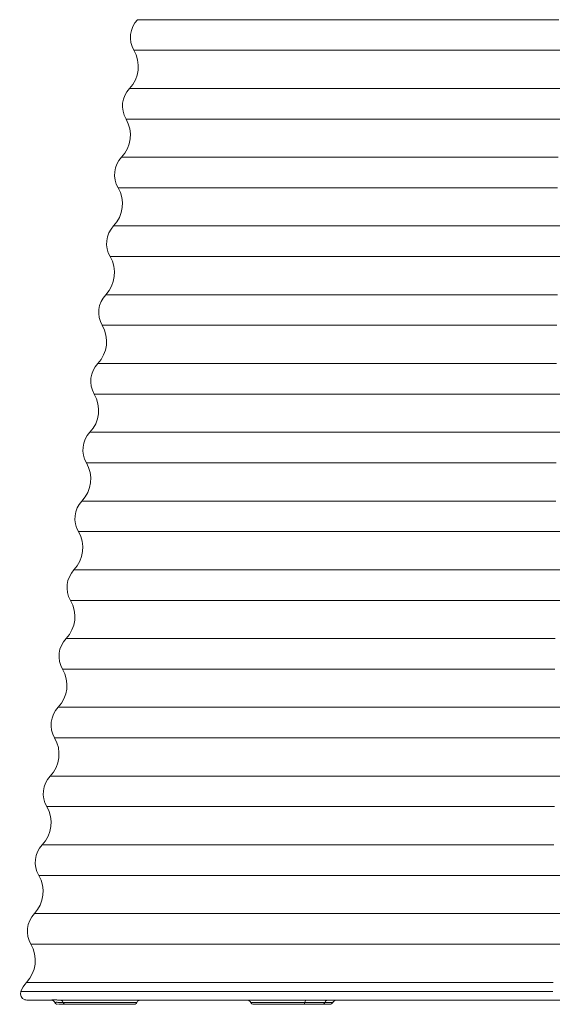
# Model space of a CAD drawing. Units: inches. Extents: x 593 to 7074, y 171 to 8300.
# Drawn here: x 1076 to 1785, y 2917 to 4227 of the extents above; entities that cross this region are included whole.
import ezdxf

# ---------------------------------------------------------------- set-up
doc = ezdxf.new("R2010")
doc.units = ezdxf.units.IN
doc.header["$MEASUREMENT"] = 0
doc.layers.add('Capa 1', color=7, linetype='Continuous')

msp = doc.modelspace()

# ---------------------------------------------------------------- linework, layer by layer
at = {"layer": 'Capa 1', "color": 7, "lineweight": 13, "true_color": 0xffffff}
for points in [[(1793.4, 4227.3), (1774.4, 4227.3), (1755.5, 4227.3), (1736.6, 4227.3), (1717.9, 4227.3), (1699.3, 4227.3), (1680.9, 4227.3), (1662.6, 4227.3), (1644.6, 4227.3), (1626.7, 4227.3), (1609, 4227.3), (1591.6, 4227.3), (1574.4, 4227.3), (1557.5, 4227.3), (1540.8, 4227.3), (1524.5, 4227.3), (1508.5, 4227.3), (1492.8, 4227.3), (1477.4, 4227.3), (1462.4, 4227.3), (1447.8, 4227.3), (1433.6, 4227.3), (1419.7, 4227.3), (1406.3, 4227.3), (1393.3, 4227.3), (1380.7, 4227.3), (1368.5, 4227.3), (1356.9, 4227.3), (1345.7, 4227.3), (1334.9, 4227.3), (1324.7, 4227.3), (1314.9, 4227.3), (1305.7, 4227.3), (1297, 4227.3), (1288.8, 4227.3), (1281.1, 4227.3), (1274, 4227.3), (1267.4, 4227.3), (1261.4, 4227.3), (1255.9, 4227.3), (1251, 4227.3), (1246.7, 4227.3), (1242.9, 4227.3), (1239.7, 4227.3), (1237.1, 4227.3), (1235, 4227.3), (1233.6, 4227.3), (1232.7, 4227.3), (1232.4, 4227.3)], [(1803.1, 4186.7), (1784.1, 4186.7), (1765.1, 4186.7), (1746.3, 4186.7), (1727.5, 4186.7), (1708.9, 4186.7), (1690.4, 4186.7), (1672.1, 4186.7), (1654, 4186.7), (1636, 4186.7), (1618.2, 4186.7), (1600.7, 4186.7), (1583.4, 4186.7), (1566.3, 4186.7), (1549.5, 4186.7), (1533, 4186.7), (1516.8, 4186.7), (1501, 4186.7), (1485.4, 4186.7), (1470.2, 4186.7), (1455.3, 4186.7), (1440.8, 4186.7), (1426.7, 4186.7), (1413, 4186.7), (1399.7, 4186.7), (1386.8, 4186.7), (1374.4, 4186.7), (1362.3, 4186.7), (1350.8, 4186.7), (1339.7, 4186.7), (1329.1, 4186.7), (1318.9, 4186.7), (1309.3, 4186.7), (1300.2, 4186.7), (1291.6, 4186.7), (1283.4, 4186.7), (1275.9, 4186.7), (1268.8, 4186.7), (1262.3, 4186.7), (1256.4, 4186.7), (1251, 4186.7), (1246.1, 4186.7), (1241.8, 4186.7), (1238.1, 4186.7), (1234.9, 4186.7), (1232.3, 4186.7), (1230.3, 4186.7), (1228.9, 4186.7), (1228, 4186.7), (1227.7, 4186.7)], [(1802.5, 4135.8), (1783.3, 4135.8), (1764.2, 4135.8), (1745.2, 4135.8), (1726.3, 4135.8), (1707.5, 4135.8), (1688.9, 4135.8), (1670.4, 4135.8), (1652, 4135.8), (1633.9, 4135.8), (1616, 4135.8), (1598.3, 4135.8), (1580.8, 4135.8), (1563.6, 4135.8), (1546.7, 4135.8), (1530, 4135.8), (1513.7, 4135.8), (1497.6, 4135.8), (1481.9, 4135.8), (1466.6, 4135.8), (1451.6, 4135.8), (1436.9, 4135.8), (1422.7, 4135.8), (1408.8, 4135.8), (1395.4, 4135.8), (1382.4, 4135.8), (1369.8, 4135.8), (1357.7, 4135.8), (1346.1, 4135.8), (1334.9, 4135.8), (1324.2, 4135.8), (1313.9, 4135.8), (1304.2, 4135.8), (1295, 4135.8), (1286.3, 4135.8), (1278.1, 4135.8), (1270.4, 4135.8), (1263.3, 4135.8), (1256.8, 4135.8), (1250.8, 4135.8), (1245.3, 4135.8), (1240.4, 4135.8), (1236.1, 4135.8), (1232.3, 4135.8), (1229.1, 4135.8), (1226.5, 4135.8), (1224.5, 4135.8), (1223, 4135.8), (1222.1, 4135.8), (1221.8, 4135.8)], [(1802.1, 4095.1), (1782.8, 4095.1), (1763.5, 4095.1), (1744.4, 4095.1), (1725.3, 4095.1), (1706.4, 4095.1), (1687.6, 4095.1), (1669, 4095.1), (1650.5, 4095.1), (1632.2, 4095.1), (1614.2, 4095.1), (1596.3, 4095.1), (1578.8, 4095.1), (1561.4, 4095.1), (1544.4, 4095.1), (1527.6, 4095.1), (1511.1, 4095.1), (1495, 4095.1), (1479.1, 4095.1), (1463.7, 4095.1), (1448.6, 4095.1), (1433.8, 4095.1), (1419.5, 4095.1), (1405.5, 4095.1), (1392, 4095.1), (1378.9, 4095.1), (1366.2, 4095.1), (1354, 4095.1), (1342.3, 4095.1), (1331, 4095.1), (1320.2, 4095.1), (1309.9, 4095.1), (1300.1, 4095.1), (1290.8, 4095.1), (1282.1, 4095.1), (1273.8, 4095.1), (1266.1, 4095.1), (1259, 4095.1), (1252.3, 4095.1), (1246.3, 4095.1), (1240.8, 4095.1), (1235.8, 4095.1), (1231.5, 4095.1), (1227.7, 4095.1), (1224.5, 4095.1), (1221.8, 4095.1), (1219.8, 4095.1), (1218.3, 4095.1), (1217.5, 4095.1), (1217.2, 4095.1)], [(1792.5, 4044.3), (1773.2, 4044.3), (1754, 4044.3), (1734.9, 4044.3), (1715.9, 4044.3), (1697, 4044.3), (1678.3, 4044.3), (1659.7, 4044.3), (1641.4, 4044.3), (1623.2, 4044.3), (1605.2, 4044.3), (1587.5, 4044.3), (1570, 4044.3), (1552.8, 4044.3), (1535.8, 4044.3), (1519.1, 4044.3), (1502.8, 4044.3), (1486.7, 4044.3), (1471, 4044.3), (1455.6, 4044.3), (1440.7, 4044.3), (1426, 4044.3), (1411.8, 4044.3), (1398, 4044.3), (1384.5, 4044.3), (1371.5, 4044.3), (1359, 4044.3), (1346.9, 4044.3), (1335.2, 4044.3), (1324.1, 4044.3), (1313.4, 4044.3), (1303.2, 4044.3), (1293.4, 4044.3), (1284.2, 4044.3), (1275.6, 4044.3), (1267.4, 4044.3), (1259.8, 4044.3), (1252.7, 4044.3), (1246.1, 4044.3), (1240.1, 4044.3), (1234.7, 4044.3), (1229.8, 4044.3), (1225.5, 4044.3), (1221.7, 4044.3), (1218.5, 4044.3), (1215.9, 4044.3), (1213.9, 4044.3), (1212.5, 4044.3), (1211.6, 4044.3), (1211.3, 4044.3)], [(1792, 4003.6), (1772.6, 4003.6), (1753.2, 4003.6), (1734, 4003.6), (1714.8, 4003.6), (1695.8, 4003.6), (1677, 4003.6), (1658.3, 4003.6), (1639.8, 4003.6), (1621.5, 4003.6), (1603.4, 4003.6), (1585.5, 4003.6), (1567.9, 4003.6), (1550.5, 4003.6), (1533.4, 4003.6), (1516.7, 4003.6), (1500.2, 4003.6), (1484, 4003.6), (1468.2, 4003.6), (1452.7, 4003.6), (1437.6, 4003.6), (1422.9, 4003.6), (1408.6, 4003.6), (1394.6, 4003.6), (1381.1, 4003.6), (1368, 4003.6), (1355.4, 4003.6), (1343.2, 4003.6), (1331.4, 4003.6), (1320.2, 4003.6), (1309.4, 4003.6), (1299.1, 4003.6), (1289.4, 4003.6), (1280.1, 4003.6), (1271.3, 4003.6), (1263.1, 4003.6), (1255.4, 4003.6), (1248.3, 4003.6), (1241.7, 4003.6), (1235.6, 4003.6), (1230.2, 4003.6), (1225.2, 4003.6), (1220.9, 4003.6), (1217.1, 4003.6), (1213.9, 4003.6), (1211.3, 4003.6), (1209.2, 4003.6), (1207.8, 4003.6), (1206.9, 4003.6), (1206.6, 4003.6)], [(1801.7, 3952.8), (1782.3, 3952.8), (1762.9, 3952.8), (1743.6, 3952.8), (1724.4, 3952.8), (1705.4, 3952.8), (1686.4, 3952.8), (1667.7, 3952.8), (1649.1, 3952.8), (1630.6, 3952.8), (1612.4, 3952.8), (1594.4, 3952.8), (1576.6, 3952.8), (1559.1, 3952.8), (1541.9, 3952.8), (1524.9, 3952.8), (1508.2, 3952.8), (1491.8, 3952.8), (1475.8, 3952.8), (1460.1, 3952.8), (1444.7, 3952.8), (1429.7, 3952.8), (1415.1, 3952.8), (1400.9, 3952.8), (1387.1, 3952.8), (1373.6, 3952.8), (1360.7, 3952.8), (1348.1, 3952.8), (1336, 3952.8), (1324.4, 3952.8), (1313.2, 3952.8), (1302.6, 3952.8), (1292.4, 3952.8), (1282.7, 3952.8), (1273.5, 3952.8), (1264.8, 3952.8), (1256.7, 3952.8), (1249.1, 3952.8), (1242, 3952.8), (1235.5, 3952.8), (1229.5, 3952.8), (1224.1, 3952.8), (1219.2, 3952.8), (1214.9, 3952.8), (1211.1, 3952.8), (1208, 3952.8), (1205.4, 3952.8), (1203.3, 3952.8), (1201.9, 3952.8), (1201, 3952.8), (1200.7, 3952.8)], [(1801.3, 3912.1), (1781.7, 3912.1), (1762.2, 3912.1), (1742.8, 3912.1), (1723.5, 3912.1), (1704.3, 3912.1), (1685.2, 3912.1), (1666.3, 3912.1), (1647.6, 3912.1), (1629, 3912.1), (1610.7, 3912.1), (1592.5, 3912.1), (1574.6, 3912.1), (1557, 3912.1), (1539.6, 3912.1), (1522.5, 3912.1), (1505.7, 3912.1), (1489.2, 3912.1), (1473, 3912.1), (1457.2, 3912.1), (1441.8, 3912.1), (1426.7, 3912.1), (1411.9, 3912.1), (1397.6, 3912.1), (1383.7, 3912.1), (1370.2, 3912.1), (1357.1, 3912.1), (1344.5, 3912.1), (1332.3, 3912.1), (1320.6, 3912.1), (1309.4, 3912.1), (1298.6, 3912.1), (1288.3, 3912.1), (1278.6, 3912.1), (1269.3, 3912.1), (1260.6, 3912.1), (1252.4, 3912.1), (1244.7, 3912.1), (1237.6, 3912.1), (1231, 3912.1), (1225, 3912.1), (1219.5, 3912.1), (1214.6, 3912.1), (1210.3, 3912.1), (1206.5, 3912.1), (1203.3, 3912.1), (1200.7, 3912.1), (1198.7, 3912.1), (1197.2, 3912.1), (1196.3, 3912.1), (1196, 3912.1)], [(1791.6, 3861.3), (1772, 3861.3), (1752.6, 3861.3), (1733.2, 3861.3), (1713.9, 3861.3), (1694.8, 3861.3), (1675.8, 3861.3), (1657, 3861.3), (1638.3, 3861.3), (1619.8, 3861.3), (1601.6, 3861.3), (1583.5, 3861.3), (1565.7, 3861.3), (1548.2, 3861.3), (1530.9, 3861.3), (1513.9, 3861.3), (1497.2, 3861.3), (1480.9, 3861.3), (1464.8, 3861.3), (1449.1, 3861.3), (1433.8, 3861.3), (1418.8, 3861.3), (1404.2, 3861.3), (1389.9, 3861.3), (1376.1, 3861.3), (1362.7, 3861.3), (1349.8, 3861.3), (1337.2, 3861.3), (1325.2, 3861.3), (1313.6, 3861.3), (1302.4, 3861.3), (1291.8, 3861.3), (1281.6, 3861.3), (1271.9, 3861.3), (1262.8, 3861.3), (1254.1, 3861.3), (1246, 3861.3), (1238.4, 3861.3), (1231.3, 3861.3), (1224.8, 3861.3), (1218.8, 3861.3), (1213.4, 3861.3), (1208.6, 3861.3), (1204.3, 3861.3), (1200.5, 3861.3), (1197.4, 3861.3), (1194.8, 3861.3), (1192.8, 3861.3), (1191.3, 3861.3), (1190.5, 3861.3), (1190.2, 3861.3)], [(1791.1, 3820.6), (1771.4, 3820.6), (1751.8, 3820.6), (1732.3, 3820.6), (1712.9, 3820.6), (1693.6, 3820.6), (1674.5, 3820.6), (1655.5, 3820.6), (1636.8, 3820.6), (1618.2, 3820.6), (1599.8, 3820.6), (1581.6, 3820.6), (1563.7, 3820.6), (1546, 3820.6), (1528.6, 3820.6), (1511.5, 3820.6), (1494.7, 3820.6), (1478.2, 3820.6), (1462, 3820.6), (1446.2, 3820.6), (1430.8, 3820.6), (1415.7, 3820.6), (1401, 3820.6), (1386.6, 3820.6), (1372.7, 3820.6), (1359.3, 3820.6), (1346.2, 3820.6), (1333.6, 3820.6), (1321.4, 3820.6), (1309.7, 3820.6), (1298.5, 3820.6), (1287.8, 3820.6), (1277.5, 3820.6), (1267.8, 3820.6), (1258.6, 3820.6), (1249.9, 3820.6), (1241.7, 3820.6), (1234, 3820.6), (1226.9, 3820.6), (1220.4, 3820.6), (1214.4, 3820.6), (1208.9, 3820.6), (1204, 3820.6), (1199.7, 3820.6), (1195.9, 3820.6), (1192.7, 3820.6), (1190.1, 3820.6), (1188.1, 3820.6), (1186.6, 3820.6), (1185.8, 3820.6), (1185.5, 3820.6)], [(1790.5, 3769.7), (1770.6, 3769.7), (1750.9, 3769.7), (1731.2, 3769.7), (1711.6, 3769.7), (1692.2, 3769.7), (1672.9, 3769.7), (1653.8, 3769.7), (1634.8, 3769.7), (1616.1, 3769.7), (1597.5, 3769.7), (1579.2, 3769.7), (1561.1, 3769.7), (1543.3, 3769.7), (1525.7, 3769.7), (1508.5, 3769.7), (1491.5, 3769.7), (1474.9, 3769.7), (1458.6, 3769.7), (1442.6, 3769.7), (1427, 3769.7), (1411.8, 3769.7), (1397, 3769.7), (1382.5, 3769.7), (1368.5, 3769.7), (1354.9, 3769.7), (1341.7, 3769.7), (1329, 3769.7), (1316.7, 3769.7), (1305, 3769.7), (1293.6, 3769.7), (1282.8, 3769.7), (1272.5, 3769.7), (1262.7, 3769.7), (1253.3, 3769.7), (1244.6, 3769.7), (1236.3, 3769.7), (1228.6, 3769.7), (1221.4, 3769.7), (1214.8, 3769.7), (1208.7, 3769.7), (1203.2, 3769.7), (1198.3, 3769.7), (1193.9, 3769.7), (1190.1, 3769.7), (1186.9, 3769.7), (1184.3, 3769.7), (1182.3, 3769.7), (1180.8, 3769.7), (1179.9, 3769.7), (1179.6, 3769.7)], [(1800.6, 3729.1), (1780.7, 3729.1), (1761, 3729.1), (1741.3, 3729.1), (1721.7, 3729.1), (1702.2, 3729.1), (1682.9, 3729.1), (1663.7, 3729.1), (1644.7, 3729.1), (1625.9, 3729.1), (1607.3, 3729.1), (1588.8, 3729.1), (1570.6, 3729.1), (1552.7, 3729.1), (1535, 3729.1), (1517.6, 3729.1), (1500.5, 3729.1), (1483.7, 3729.1), (1467.2, 3729.1), (1451, 3729.1), (1435.2, 3729.1), (1419.7, 3729.1), (1404.7, 3729.1), (1390, 3729.1), (1375.7, 3729.1), (1361.8, 3729.1), (1348.3, 3729.1), (1335.3, 3729.1), (1322.7, 3729.1), (1310.5, 3729.1), (1298.9, 3729.1), (1287.7, 3729.1), (1277, 3729.1), (1266.7, 3729.1), (1257, 3729.1), (1247.8, 3729.1), (1239.1, 3729.1), (1231, 3729.1), (1223.3, 3729.1), (1216.3, 3729.1), (1209.7, 3729.1), (1203.7, 3729.1), (1198.3, 3729.1), (1193.4, 3729.1), (1189.1, 3729.1), (1185.3, 3729.1), (1182.2, 3729.1), (1179.6, 3729.1), (1177.5, 3729.1), (1176.1, 3729.1), (1175.2, 3729.1), (1174.9, 3729.1)], [(1800.1, 3678.2), (1780.1, 3678.2), (1760.1, 3678.2), (1740.3, 3678.2), (1720.5, 3678.2), (1700.9, 3678.2), (1681.4, 3678.2), (1662, 3678.2), (1642.9, 3678.2), (1623.9, 3678.2), (1605.1, 3678.2), (1586.5, 3678.2), (1568.2, 3678.2), (1550.1, 3678.2), (1532.2, 3678.2), (1514.7, 3678.2), (1497.4, 3678.2), (1480.5, 3678.2), (1463.8, 3678.2), (1447.5, 3678.2), (1431.6, 3678.2), (1416, 3678.2), (1400.8, 3678.2), (1385.9, 3678.2), (1371.5, 3678.2), (1357.5, 3678.2), (1343.9, 3678.2), (1330.8, 3678.2), (1318.1, 3678.2), (1305.8, 3678.2), (1294.1, 3678.2), (1282.8, 3678.2), (1272, 3678.2), (1261.7, 3678.2), (1251.9, 3678.2), (1242.6, 3678.2), (1233.8, 3678.2), (1225.6, 3678.2), (1217.9, 3678.2), (1210.7, 3678.2), (1204.1, 3678.2), (1198.1, 3678.2), (1192.6, 3678.2), (1187.7, 3678.2), (1183.3, 3678.2), (1179.6, 3678.2), (1176.4, 3678.2), (1173.7, 3678.2), (1171.7, 3678.2), (1170.2, 3678.2), (1169.3, 3678.2), (1169.1, 3678.2)], [(1790.2, 3637.6), (1770.3, 3637.6), (1750.4, 3637.6), (1730.7, 3637.6), (1711, 3637.6), (1691.5, 3637.6), (1672.1, 3637.6), (1652.9, 3637.6), (1633.8, 3637.6), (1615, 3637.6), (1596.3, 3637.6), (1577.8, 3637.6), (1559.6, 3637.6), (1541.7, 3637.6), (1524, 3637.6), (1506.6, 3637.6), (1489.4, 3637.6), (1472.6, 3637.6), (1456.1, 3637.6), (1440, 3637.6), (1424.2, 3637.6), (1408.7, 3637.6), (1393.6, 3637.6), (1378.9, 3637.6), (1364.7, 3637.6), (1350.8, 3637.6), (1337.3, 3637.6), (1324.3, 3637.6), (1311.8, 3637.6), (1299.6, 3637.6), (1288, 3637.6), (1276.8, 3637.6), (1266.1, 3637.6), (1255.9, 3637.6), (1246.2, 3637.6), (1237.1, 3637.6), (1228.4, 3637.6), (1220.3, 3637.6), (1212.6, 3637.6), (1205.6, 3637.6), (1199, 3637.6), (1193.1, 3637.6), (1187.6, 3637.6), (1182.8, 3637.6), (1178.5, 3637.6), (1174.7, 3637.6), (1171.6, 3637.6), (1169, 3637.6), (1167, 3637.6), (1165.5, 3637.6), (1164.6, 3637.6), (1164.4, 3637.6)], [(1789.6, 3586.7), (1769.5, 3586.7), (1749.5, 3586.7), (1729.6, 3586.7), (1709.8, 3586.7), (1690.1, 3586.7), (1670.5, 3586.7), (1651.1, 3586.7), (1631.9, 3586.7), (1612.9, 3586.7), (1594.1, 3586.7), (1575.5, 3586.7), (1557.1, 3586.7), (1539, 3586.7), (1521.1, 3586.7), (1503.6, 3586.7), (1486.3, 3586.7), (1469.3, 3586.7), (1452.7, 3586.7), (1436.4, 3586.7), (1420.5, 3586.7), (1404.9, 3586.7), (1389.7, 3586.7), (1374.9, 3586.7), (1360.5, 3586.7), (1346.5, 3586.7), (1332.9, 3586.7), (1319.8, 3586.7), (1307.1, 3586.7), (1294.9, 3586.7), (1283.2, 3586.7), (1271.9, 3586.7), (1261.1, 3586.7), (1250.8, 3586.7), (1241.1, 3586.7), (1231.8, 3586.7), (1223.1, 3586.7), (1214.9, 3586.7), (1207.2, 3586.7), (1200.1, 3586.7), (1193.5, 3586.7), (1187.4, 3586.7), (1182, 3586.7), (1177.1, 3586.7), (1172.7, 3586.7), (1169, 3586.7), (1165.8, 3586.7), (1163.2, 3586.7), (1161.1, 3586.7), (1159.7, 3586.7), (1158.8, 3586.7), (1158.5, 3586.7)], [(1799.8, 3546), (1779.8, 3546), (1759.8, 3546), (1739.8, 3546), (1720, 3546), (1700.3, 3546), (1680.7, 3546), (1661.3, 3546), (1642, 3546), (1622.9, 3546), (1604, 3546), (1585.3, 3546), (1566.8, 3546), (1548.6, 3546), (1530.6, 3546), (1512.9, 3546), (1495.5, 3546), (1478.3, 3546), (1461.5, 3546), (1445, 3546), (1428.9, 3546), (1413.1, 3546), (1397.6, 3546), (1382.6, 3546), (1367.9, 3546), (1353.6, 3546), (1339.8, 3546), (1326.4, 3546), (1313.4, 3546), (1300.8, 3546), (1288.7, 3546), (1277.1, 3546), (1266, 3546), (1255.3, 3546), (1245.1, 3546), (1235.4, 3546), (1226.3, 3546), (1217.6, 3546), (1209.5, 3546), (1201.9, 3546), (1194.9, 3546), (1188.4, 3546), (1182.4, 3546), (1177, 3546), (1172.2, 3546), (1167.9, 3546), (1164.1, 3546), (1161, 3546), (1158.4, 3546), (1156.4, 3546), (1155, 3546), (1154.1, 3546), (1153.8, 3546)], [(1799.3, 3495.2), (1779.1, 3495.2), (1758.9, 3495.2), (1738.8, 3495.2), (1718.8, 3495.2), (1699, 3495.2), (1679.2, 3495.2), (1659.6, 3495.2), (1640.2, 3495.2), (1620.9, 3495.2), (1601.8, 3495.2), (1583, 3495.2), (1564.4, 3495.2), (1546, 3495.2), (1527.9, 3495.2), (1510, 3495.2), (1492.4, 3495.2), (1475.2, 3495.2), (1458.2, 3495.2), (1441.6, 3495.2), (1425.3, 3495.2), (1409.4, 3495.2), (1393.8, 3495.2), (1378.6, 3495.2), (1363.8, 3495.2), (1349.4, 3495.2), (1335.5, 3495.2), (1321.9, 3495.2), (1308.8, 3495.2), (1296.2, 3495.2), (1284, 3495.2), (1272.3, 3495.2), (1261, 3495.2), (1250.3, 3495.2), (1240, 3495.2), (1230.3, 3495.2), (1221, 3495.2), (1212.3, 3495.2), (1204.1, 3495.2), (1196.5, 3495.2), (1189.4, 3495.2), (1182.8, 3495.2), (1176.8, 3495.2), (1171.3, 3495.2), (1166.4, 3495.2), (1162.1, 3495.2), (1158.4, 3495.2), (1155.2, 3495.2), (1152.6, 3495.2), (1150.5, 3495.2), (1149.1, 3495.2), (1148.2, 3495.2), (1147.9, 3495.2)], [(1798.9, 3454.5), (1778.6, 3454.5), (1758.3, 3454.5), (1738, 3454.5), (1717.9, 3454.5), (1697.9, 3454.5), (1678, 3454.5), (1658.3, 3454.5), (1638.7, 3454.5), (1619.3, 3454.5), (1600.1, 3454.5), (1581.2, 3454.5), (1562.4, 3454.5), (1543.9, 3454.5), (1525.7, 3454.5), (1507.7, 3454.5), (1490, 3454.5), (1472.6, 3454.5), (1455.6, 3454.5), (1438.8, 3454.5), (1422.4, 3454.5), (1406.4, 3454.5), (1390.7, 3454.5), (1375.4, 3454.5), (1360.6, 3454.5), (1346.1, 3454.5), (1332, 3454.5), (1318.4, 3454.5), (1305.2, 3454.5), (1292.5, 3454.5), (1280.2, 3454.5), (1268.4, 3454.5), (1257.1, 3454.5), (1246.2, 3454.5), (1235.9, 3454.5), (1226.1, 3454.5), (1216.8, 3454.5), (1208, 3454.5), (1199.8, 3454.5), (1192.1, 3454.5), (1184.9, 3454.5), (1178.3, 3454.5), (1172.3, 3454.5), (1166.8, 3454.5), (1161.9, 3454.5), (1157.5, 3454.5), (1153.7, 3454.5), (1150.5, 3454.5), (1147.9, 3454.5), (1145.9, 3454.5), (1144.4, 3454.5), (1143.5, 3454.5), (1143.2, 3454.5)], [(1788.8, 3403.7), (1768.5, 3403.7), (1748.2, 3403.7), (1728.1, 3403.7), (1708, 3403.7), (1688.1, 3403.7), (1668.3, 3403.7), (1648.6, 3403.7), (1629.1, 3403.7), (1609.8, 3403.7), (1590.8, 3403.7), (1571.9, 3403.7), (1553.2, 3403.7), (1534.8, 3403.7), (1516.7, 3403.7), (1498.8, 3403.7), (1481.3, 3403.7), (1464, 3403.7), (1447, 3403.7), (1430.4, 3403.7), (1414.1, 3403.7), (1398.2, 3403.7), (1382.7, 3403.7), (1367.5, 3403.7), (1352.7, 3403.7), (1338.4, 3403.7), (1324.4, 3403.7), (1310.9, 3403.7), (1297.8, 3403.7), (1285.2, 3403.7), (1273, 3403.7), (1261.3, 3403.7), (1250.1, 3403.7), (1239.4, 3403.7), (1229.2, 3403.7), (1219.5, 3403.7), (1210.2, 3403.7), (1201.5, 3403.7), (1193.4, 3403.7), (1185.8, 3403.7), (1178.7, 3403.7), (1172.1, 3403.7), (1166.1, 3403.7), (1160.7, 3403.7), (1155.8, 3403.7), (1151.5, 3403.7), (1147.8, 3403.7), (1144.6, 3403.7), (1142, 3403.7), (1140, 3403.7), (1138.5, 3403.7), (1137.7, 3403.7), (1137.4, 3403.7)], [(1788.3, 3363), (1767.9, 3363), (1747.5, 3363), (1727.2, 3363), (1707, 3363), (1686.9, 3363), (1667, 3363), (1647.2, 3363), (1627.6, 3363), (1608.2, 3363), (1589, 3363), (1570, 3363), (1551.2, 3363), (1532.7, 3363), (1514.5, 3363), (1496.5, 3363), (1478.8, 3363), (1461.4, 3363), (1444.4, 3363), (1427.6, 3363), (1411.3, 3363), (1395.2, 3363), (1379.6, 3363), (1364.3, 3363), (1349.4, 3363), (1335, 3363), (1321, 3363), (1307.3, 3363), (1294.2, 3363), (1281.5, 3363), (1269.2, 3363), (1257.5, 3363), (1246.2, 3363), (1235.4, 3363), (1225.1, 3363), (1215.3, 3363), (1206, 3363), (1197.3, 3363), (1189.1, 3363), (1181.4, 3363), (1174.2, 3363), (1167.7, 3363), (1161.6, 3363), (1156.2, 3363), (1151.3, 3363), (1146.9, 3363), (1143.1, 3363), (1140, 3363), (1137.3, 3363), (1135.3, 3363), (1133.8, 3363), (1133, 3363), (1132.7, 3363)], [(1798.7, 3312.2), (1778.2, 3312.2), (1757.8, 3312.2), (1737.4, 3312.2), (1717.2, 3312.2), (1697.1, 3312.2), (1677.1, 3312.2), (1657.2, 3312.2), (1637.6, 3312.2), (1618, 3312.2), (1598.7, 3312.2), (1579.6, 3312.2), (1560.7, 3312.2), (1542.1, 3312.2), (1523.6, 3312.2), (1505.5, 3312.2), (1487.6, 3312.2), (1470.1, 3312.2), (1452.8, 3312.2), (1435.9, 3312.2), (1419.2, 3312.2), (1403, 3312.2), (1387.1, 3312.2), (1371.5, 3312.2), (1356.4, 3312.2), (1341.6, 3312.2), (1327.3, 3312.2), (1313.4, 3312.2), (1299.9, 3312.2), (1286.8, 3312.2), (1274.2, 3312.2), (1262.1, 3312.2), (1250.4, 3312.2), (1239.2, 3312.2), (1228.5, 3312.2), (1218.3, 3312.2), (1208.6, 3312.2), (1199.5, 3312.2), (1190.8, 3312.2), (1182.6, 3312.2), (1175, 3312.2), (1168, 3312.2), (1161.5, 3312.2), (1155.5, 3312.2), (1150.1, 3312.2), (1145.2, 3312.2), (1140.9, 3312.2), (1137.2, 3312.2), (1134, 3312.2), (1131.4, 3312.2), (1129.4, 3312.2), (1128, 3312.2), (1127.1, 3312.2), (1126.8, 3312.2)], [(1798.3, 3271.5), (1777.7, 3271.5), (1757.1, 3271.5), (1736.7, 3271.5), (1716.3, 3271.5), (1696, 3271.5), (1675.9, 3271.5), (1655.9, 3271.5), (1636.1, 3271.5), (1616.5, 3271.5), (1597.1, 3271.5), (1577.8, 3271.5), (1558.8, 3271.5), (1540, 3271.5), (1521.5, 3271.5), (1503.2, 3271.5), (1485.2, 3271.5), (1467.6, 3271.5), (1450.2, 3271.5), (1433.1, 3271.5), (1416.4, 3271.5), (1400.1, 3271.5), (1384, 3271.5), (1368.4, 3271.5), (1353.2, 3271.5), (1338.3, 3271.5), (1323.9, 3271.5), (1309.9, 3271.5), (1296.3, 3271.5), (1283.2, 3271.5), (1270.5, 3271.5), (1258.3, 3271.5), (1246.5, 3271.5), (1235.3, 3271.5), (1224.5, 3271.5), (1214.2, 3271.5), (1204.5, 3271.5), (1195.2, 3271.5), (1186.5, 3271.5), (1178.3, 3271.5), (1170.7, 3271.5), (1163.5, 3271.5), (1157, 3271.5), (1151, 3271.5), (1145.5, 3271.5), (1140.6, 3271.5), (1136.3, 3271.5), (1132.5, 3271.5), (1129.4, 3271.5), (1126.8, 3271.5), (1124.7, 3271.5), (1123.3, 3271.5), (1122.4, 3271.5), (1122.1, 3271.5)], [(1797.8, 3220.6), (1777, 3220.6), (1756.3, 3220.6), (1735.7, 3220.6), (1715.1, 3220.6), (1694.7, 3220.6), (1674.5, 3220.6), (1654.3, 3220.6), (1634.4, 3220.6), (1614.6, 3220.6), (1595, 3220.6), (1575.6, 3220.6), (1556.4, 3220.6), (1537.5, 3220.6), (1518.8, 3220.6), (1500.4, 3220.6), (1482.3, 3220.6), (1464.4, 3220.6), (1446.9, 3220.6), (1429.7, 3220.6), (1412.9, 3220.6), (1396.4, 3220.6), (1380.3, 3220.6), (1364.5, 3220.6), (1349.1, 3220.6), (1334.2, 3220.6), (1319.6, 3220.6), (1305.5, 3220.6), (1291.8, 3220.6), (1278.6, 3220.6), (1265.8, 3220.6), (1253.5, 3220.6), (1241.6, 3220.6), (1230.3, 3220.6), (1219.4, 3220.6), (1209.1, 3220.6), (1199.3, 3220.6), (1189.9, 3220.6), (1181.1, 3220.6), (1172.9, 3220.6), (1165.2, 3220.6), (1158, 3220.6), (1151.4, 3220.6), (1145.3, 3220.6), (1139.8, 3220.6), (1134.9, 3220.6), (1130.6, 3220.6), (1126.8, 3220.6), (1123.6, 3220.6), (1120.9, 3220.6), (1118.9, 3220.6), (1117.4, 3220.6), (1116.5, 3220.6), (1116.3, 3220.6)], [(1787.6, 3180), (1766.9, 3180), (1746.3, 3180), (1725.7, 3180), (1705.3, 3180), (1685, 3180), (1664.8, 3180), (1644.8, 3180), (1625, 3180), (1605.3, 3180), (1585.8, 3180), (1566.6, 3180), (1547.5, 3180), (1528.8, 3180), (1510.2, 3180), (1492, 3180), (1474, 3180), (1456.3, 3180), (1438.9, 3180), (1421.9, 3180), (1405.2, 3180), (1388.8, 3180), (1372.8, 3180), (1357.2, 3180), (1342, 3180), (1327.2, 3180), (1312.8, 3180), (1298.8, 3180), (1285.2, 3180), (1272.1, 3180), (1259.5, 3180), (1247.3, 3180), (1235.6, 3180), (1224.4, 3180), (1213.6, 3180), (1203.4, 3180), (1193.6, 3180), (1184.4, 3180), (1175.7, 3180), (1167.6, 3180), (1159.9, 3180), (1152.8, 3180), (1146.3, 3180), (1140.3, 3180), (1134.9, 3180), (1130, 3180), (1125.7, 3180), (1122, 3180), (1118.8, 3180), (1116.2, 3180), (1114.2, 3180), (1112.7, 3180), (1111.8, 3180), (1111.6, 3180)], [(1787, 3129.1), (1766.1, 3129.1), (1745.4, 3129.1), (1724.7, 3129.1), (1704.1, 3129.1), (1683.6, 3129.1), (1663.3, 3129.1), (1643.1, 3129.1), (1623.1, 3129.1), (1603.3, 3129.1), (1583.7, 3129.1), (1564.3, 3129.1), (1545.1, 3129.1), (1526.2, 3129.1), (1507.5, 3129.1), (1489.1, 3129.1), (1471, 3129.1), (1453.1, 3129.1), (1435.6, 3129.1), (1418.5, 3129.1), (1401.6, 3129.1), (1385.1, 3129.1), (1369, 3129.1), (1353.3, 3129.1), (1338, 3129.1), (1323, 3129.1), (1308.5, 3129.1), (1294.4, 3129.1), (1280.7, 3129.1), (1267.5, 3129.1), (1254.8, 3129.1), (1242.5, 3129.1), (1230.7, 3129.1), (1219.4, 3129.1), (1208.5, 3129.1), (1198.2, 3129.1), (1188.4, 3129.1), (1179.1, 3129.1), (1170.4, 3129.1), (1162.1, 3129.1), (1154.4, 3129.1), (1147.3, 3129.1), (1140.7, 3129.1), (1134.7, 3129.1), (1129.2, 3129.1), (1124.3, 3129.1), (1119.9, 3129.1), (1116.2, 3129.1), (1113, 3129.1), (1110.4, 3129.1), (1108.3, 3129.1), (1106.9, 3129.1), (1106, 3129.1), (1105.7, 3129.1)], [(1797.6, 3088.5), (1776.8, 3088.5), (1756, 3088.5), (1735.3, 3088.5), (1714.7, 3088.5), (1694.3, 3088.5), (1673.9, 3088.5), (1653.7, 3088.5), (1633.6, 3088.5), (1613.8, 3088.5), (1594.1, 3088.5), (1574.6, 3088.5), (1555.3, 3088.5), (1536.2, 3088.5), (1517.5, 3088.5), (1498.9, 3088.5), (1480.7, 3088.5), (1462.7, 3088.5), (1445, 3088.5), (1427.6, 3088.5), (1410.6, 3088.5), (1393.9, 3088.5), (1377.6, 3088.5), (1361.6, 3088.5), (1346, 3088.5), (1330.8, 3088.5), (1316, 3088.5), (1301.7, 3088.5), (1287.7, 3088.5), (1274.2, 3088.5), (1261.1, 3088.5), (1248.5, 3088.5), (1236.3, 3088.5), (1224.6, 3088.5), (1213.4, 3088.5), (1202.7, 3088.5), (1192.5, 3088.5), (1182.8, 3088.5), (1173.6, 3088.5), (1165, 3088.5), (1156.8, 3088.5), (1149.2, 3088.5), (1142.1, 3088.5), (1135.6, 3088.5), (1129.7, 3088.5), (1124.2, 3088.5), (1119.4, 3088.5), (1115.1, 3088.5), (1111.4, 3088.5), (1108.2, 3088.5), (1105.6, 3088.5), (1103.6, 3088.5), (1102.2, 3088.5), (1101.3, 3088.5), (1101, 3088.5)], [(1797.1, 3037.6), (1776.1, 3037.6), (1755.2, 3037.6), (1734.4, 3037.6), (1713.6, 3037.6), (1693, 3037.6), (1672.5, 3037.6), (1652.1, 3037.6), (1631.9, 3037.6), (1611.9, 3037.6), (1592, 3037.6), (1572.4, 3037.6), (1552.9, 3037.6), (1533.7, 3037.6), (1514.8, 3037.6), (1496.1, 3037.6), (1477.7, 3037.6), (1459.6, 3037.6), (1441.8, 3037.6), (1424.3, 3037.6), (1407.1, 3037.6), (1390.3, 3037.6), (1373.9, 3037.6), (1357.8, 3037.6), (1342.1, 3037.6), (1326.8, 3037.6), (1311.8, 3037.6), (1297.3, 3037.6), (1283.3, 3037.6), (1269.7, 3037.6), (1256.5, 3037.6), (1243.8, 3037.6), (1231.5, 3037.6), (1219.7, 3037.6), (1208.4, 3037.6), (1197.6, 3037.6), (1187.4, 3037.6), (1177.6, 3037.6), (1168.3, 3037.6), (1159.6, 3037.6), (1151.4, 3037.6), (1143.7, 3037.6), (1136.6, 3037.6), (1130, 3037.6), (1124, 3037.6), (1118.5, 3037.6), (1113.7, 3037.6), (1109.3, 3037.6), (1105.6, 3037.6), (1102.4, 3037.6), (1099.8, 3037.6), (1097.7, 3037.6), (1096.3, 3037.6), (1095.4, 3037.6), (1095.1, 3037.6)], [(1796.7, 2996.9), (1775.6, 2996.9), (1754.6, 2996.9), (1733.6, 2996.9), (1712.7, 2996.9), (1691.9, 2996.9), (1671.3, 2996.9), (1650.8, 2996.9), (1630.5, 2996.9), (1610.3, 2996.9), (1590.4, 2996.9), (1570.6, 2996.9), (1551.1, 2996.9), (1531.7, 2996.9), (1512.7, 2996.9), (1493.9, 2996.9), (1475.4, 2996.9), (1457.1, 2996.9), (1439.2, 2996.9), (1421.6, 2996.9), (1404.4, 2996.9), (1387.4, 2996.9), (1370.9, 2996.9), (1354.7, 2996.9), (1338.9, 2996.9), (1323.5, 2996.9), (1308.5, 2996.9), (1293.9, 2996.9), (1279.7, 2996.9), (1266, 2996.9), (1252.8, 2996.9), (1240, 2996.9), (1227.6, 2996.9), (1215.8, 2996.9), (1204.4, 2996.9), (1193.6, 2996.9), (1183.2, 2996.9), (1173.4, 2996.9), (1164.1, 2996.9), (1155.3, 2996.9), (1147, 2996.9), (1139.3, 2996.9), (1132.2, 2996.9), (1125.5, 2996.9), (1119.5, 2996.9), (1114, 2996.9), (1109.1, 2996.9), (1104.7, 2996.9), (1100.9, 2996.9), (1097.7, 2996.9), (1095.1, 2996.9), (1093.1, 2996.9), (1091.6, 2996.9), (1090.7, 2996.9), (1090.4, 2996.9)], [(1786.2, 2946.1), (1765.2, 2946.1), (1744.2, 2946.1), (1723.3, 2946.1), (1702.5, 2946.1), (1681.8, 2946.1), (1661.2, 2946.1), (1640.8, 2946.1), (1620.6, 2946.1), (1600.5, 2946.1), (1580.7, 2946.1), (1561, 2946.1), (1541.6, 2946.1), (1522.4, 2946.1), (1503.4, 2946.1), (1484.7, 2946.1), (1466.3, 2946.1), (1448.2, 2946.1), (1430.4, 2946.1), (1413, 2946.1), (1395.8, 2946.1), (1379, 2946.1), (1362.6, 2946.1), (1346.5, 2946.1), (1330.8, 2946.1), (1315.5, 2946.1), (1300.7, 2946.1), (1286.2, 2946.1), (1272.2, 2946.1), (1258.6, 2946.1), (1245.4, 2946.1), (1232.7, 2946.1), (1220.5, 2946.1), (1208.8, 2946.1), (1197.5, 2946.1), (1186.8, 2946.1), (1176.5, 2946.1), (1166.7, 2946.1), (1157.5, 2946.1), (1148.8, 2946.1), (1140.6, 2946.1), (1133, 2946.1), (1125.9, 2946.1), (1119.3, 2946.1), (1113.3, 2946.1), (1107.9, 2946.1), (1103, 2946.1), (1098.7, 2946.1), (1095, 2946.1), (1091.8, 2946.1), (1089.2, 2946.1), (1087.2, 2946.1), (1085.7, 2946.1), (1084.9, 2946.1), (1084.6, 2946.1)], [(1077.1, 2934), (1077.4, 2934), (1078.3, 2934), (1079.8, 2934), (1081.8, 2934), (1084.4, 2934), (1087.6, 2934), (1091.4, 2934), (1095.8, 2934), (1100.7, 2934), (1106.2, 2934), (1112.2, 2934), (1118.9, 2934), (1126, 2934), (1133.7, 2934), (1142, 2934), (1150.8, 2934), (1160.1, 2934), (1169.9, 2934), (1180.3, 2934), (1191.2, 2934), (1202.5, 2934), (1214.4, 2934), (1226.7, 2934), (1239.5, 2934), (1252.8, 2934), (1266.5, 2934), (1280.7, 2934), (1295.3, 2934), (1310.3, 2934), (1325.8, 2934), (1341.6, 2934), (1357.8, 2934), (1374.4, 2934), (1391.4, 2934), (1408.7, 2934), (1426.3, 2934), (1444.3, 2934), (1462.6, 2934), (1481.1, 2934), (1500, 2934), (1519.1, 2934), (1538.5, 2934), (1558.1, 2934), (1578, 2934), (1598, 2934), (1618.3, 2934), (1638.7, 2934), (1659.3, 2934), (1680.1, 2934), (1701, 2934), (1722, 2934), (1743.1, 2934), (1764.3, 2934), (1785.5, 2934)], [(1133.6, 2919.4), (1132.6, 2921.1), (1131.2, 2922.2), (1129.5, 2922.6)], [(1456.8, 2922.6), (1456.1, 2922.2), (1455.6, 2921.1), (1455.2, 2919.4)], [(1481.9, 2919.4), (1482.9, 2921.1), (1484.3, 2922.2), (1486, 2922.6)], [(1122.3, 2919.4), (1122.4, 2919.4), (1122.5, 2919.4), (1122.6, 2919.5), (1122.7, 2919.5), (1122.9, 2919.5), (1122.9, 2919.5), (1123, 2919.5), (1123.1, 2919.5), (1123.1, 2919.5), (1123.2, 2919.5), (1123.2, 2919.5), (1123.5, 2919.5), (1123.7, 2919.5), (1124.3, 2919.6), (1125, 2919.6), (1125.7, 2919.6), (1126.6, 2919.5), (1127.5, 2919.5), (1128.5, 2919.5), (1129.1, 2919.5), (1129.7, 2919.5), (1130, 2919.5), (1130.3, 2919.4), (1130.4, 2919.4), (1130.6, 2919.4), (1130.7, 2919.4), (1130.9, 2919.4), (1132.2, 2919.4), (1133.6, 2919.4)], [(1136.6, 2917), (1135.4, 2917.3), (1134.3, 2918.1), (1133.6, 2919.4)], [(1133.6, 2919.4), (1137.3, 2919.4), (1141.4, 2919.4), (1145.9, 2919.4), (1150.7, 2919.4), (1155.8, 2919.4), (1161.1, 2919.4), (1166.6, 2919.4), (1172.3, 2919.4), (1177.9, 2919.4), (1183.6, 2919.4), (1189.2, 2919.4), (1194.6, 2919.4), (1199.9, 2919.4), (1204.9, 2919.4), (1209.6, 2919.4), (1214, 2919.4), (1217.9, 2919.4), (1221.4, 2919.4), (1224.5, 2919.4), (1227, 2919.4), (1229, 2919.4), (1230.4, 2919.4), (1231.2, 2919.4), (1231.5, 2919.4)], [(1383.3, 2919.4), (1383.6, 2919.4), (1384.5, 2919.4), (1386, 2919.4), (1388.1, 2919.4), (1390.7, 2919.4), (1393.8, 2919.4), (1397.5, 2919.4), (1401.5, 2919.4), (1406, 2919.4), (1410.8, 2919.4), (1415.9, 2919.4), (1421.3, 2919.4), (1426.9, 2919.4), (1432.5, 2919.4), (1438.3, 2919.4), (1444, 2919.4), (1449.6, 2919.4), (1455.2, 2919.4)], [(1454, 2917), (1454.5, 2917.3), (1454.9, 2918.1), (1455.2, 2919.4)], [(1455.2, 2919.4), (1457.2, 2919.4), (1459.1, 2919.4), (1461, 2919.4), (1462.9, 2919.5), (1464.7, 2919.5), (1466.5, 2919.5), (1468.3, 2919.5), (1470, 2919.5), (1470.4, 2919.5), (1470.8, 2919.5), (1471, 2919.5), (1471.2, 2919.5), (1471.4, 2919.5), (1471.7, 2919.5), (1472.5, 2919.5), (1473.3, 2919.5), (1474.9, 2919.5), (1476.4, 2919.5), (1476.7, 2919.5), (1477.1, 2919.4), (1477.5, 2919.4), (1477.8, 2919.4), (1478.6, 2919.4), (1479.2, 2919.4), (1480.6, 2919.4), (1481.9, 2919.4)], [(1481.9, 2919.4), (1481.1, 2918.1), (1480, 2917.3), (1478.8, 2917)], [(1481.9, 2919.4), (1485.1, 2919.4), (1487.7, 2919.4), (1489.8, 2919.4), (1491.3, 2919.4), (1492.2, 2919.4), (1492.5, 2919.4)]]:
    msp.add_lwpolyline(points, dxfattribs=at)
at = {"layer": 'Capa 1', "color": 7, "lineweight": 18, "true_color": 0xffffff}
for points in [[(1117.2, 2922.6), (1111.1, 2922.6), (1105.7, 2922.6), (1100.9, 2922.6), (1096.7, 2922.6), (1093.2, 2922.6), (1090.3, 2922.6), (1088.1, 2922.6), (1086.5, 2922.6), (1085.5, 2922.6), (1085.2, 2922.6)], [(1117.2, 2922.6), (1117.5, 2922.7), (1117.8, 2922.7), (1118.2, 2922.7), (1118.7, 2922.8), (1119.2, 2922.8), (1119.8, 2922.8), (1120.1, 2922.9), (1120.5, 2922.9), (1120.7, 2922.9), (1120.9, 2922.9), (1121, 2922.9), (1121.2, 2922.9), (1122, 2922.9), (1122.9, 2922.8), (1123.9, 2922.8), (1124.9, 2922.8), (1125.9, 2922.7), (1127.1, 2922.7), (1128.3, 2922.7), (1129.5, 2922.6)], [(1117.3, 2922.6), (1117.3, 2922.6), (1117.3, 2922.6), (1117.8, 2922.6), (1118.3, 2922.5), (1119.1, 2922.3), (1119.8, 2922), (1120.6, 2921.5), (1121.3, 2920.9), (1121.8, 2920.2), (1122.3, 2919.4)], [(1798, 2922.6), (1776.8, 2922.6), (1755.8, 2922.6), (1734.8, 2922.6), (1713.9, 2922.6), (1693.1, 2922.6), (1672.4, 2922.6), (1651.9, 2922.6), (1631.5, 2922.6), (1611.3, 2922.6), (1591.3, 2922.6), (1571.5, 2922.6), (1551.9, 2922.6), (1532.5, 2922.6), (1513.4, 2922.6), (1494.6, 2922.6), (1476, 2922.6), (1457.7, 2922.6), (1439.7, 2922.6), (1422, 2922.6), (1404.7, 2922.6), (1387.7, 2922.6), (1371, 2922.6), (1354.8, 2922.6), (1338.8, 2922.6), (1323.3, 2922.6), (1308.2, 2922.6), (1293.5, 2922.6), (1279.3, 2922.6), (1265.4, 2922.6), (1252, 2922.6), (1239.1, 2922.6), (1226.6, 2922.6), (1214.7, 2922.6), (1203.2, 2922.6), (1192.1, 2922.6), (1181.6, 2922.6), (1171.6, 2922.6), (1162.1, 2922.6), (1153.2, 2922.6), (1144.8, 2922.6), (1136.9, 2922.6), (1129.5, 2922.6)], [(1231.5, 2919.4), (1232.7, 2921.1), (1234.5, 2922.2), (1236.6, 2922.6)], [(1126.1, 2917), (1124.6, 2917.3), (1123.2, 2918.1), (1122.3, 2919.4)], [(1122.3, 2919.4), (1122.3, 2919.4)], [(1136.6, 2917), (1135.3, 2917), (1134.1, 2917), (1134, 2917), (1133.8, 2917), (1133.7, 2917), (1133.6, 2917), (1133.3, 2917), (1133, 2917), (1132.5, 2917), (1132, 2917), (1131, 2917), (1130.2, 2917), (1129.4, 2917), (1128.7, 2917), (1128.1, 2917), (1127.5, 2917), (1127.3, 2917)], [(1227.7, 2917), (1227.4, 2917), (1226.5, 2917), (1225.1, 2917), (1223.1, 2917), (1220.6, 2917), (1217.5, 2917), (1214, 2917), (1210, 2917), (1205.6, 2917), (1200.9, 2917), (1196, 2917), (1190.8, 2917), (1185.4, 2917), (1179.9, 2917), (1174.4, 2917), (1168.9, 2917), (1163.6, 2917), (1158.3, 2917), (1153.3, 2917), (1148.6, 2917), (1144.2, 2917), (1140.2, 2917), (1136.6, 2917)], [(1227.7, 2917), (1229.2, 2917.3), (1230.6, 2918.1), (1231.5, 2919.4)], [(1454, 2917), (1448.5, 2917), (1442.9, 2917), (1437.3, 2917), (1431.7, 2917), (1426.1, 2917), (1420.7, 2917), (1415.5, 2917), (1410.6, 2917), (1406, 2917), (1401.8, 2917), (1398.1, 2917), (1394.8, 2917), (1392.1, 2917), (1390, 2917), (1388.4, 2917), (1387.5, 2917), (1387.2, 2917)], [(1478.8, 2917), (1477.6, 2917), (1476.3, 2917), (1475, 2917), (1473.7, 2917), (1472.3, 2917), (1470.8, 2917), (1470, 2917), (1469.3, 2917), (1469.1, 2917), (1468.9, 2917), (1468.7, 2917), (1468.5, 2917), (1468.1, 2917), (1467.7, 2917), (1466.1, 2917), (1464.5, 2917), (1462.8, 2917), (1461.1, 2917), (1459.4, 2917), (1457.6, 2917), (1455.8, 2917), (1454, 2917)], [(1488.7, 2917), (1488.3, 2917), (1487.1, 2917), (1485, 2917), (1482.3, 2917), (1478.8, 2917)]]:
    msp.add_lwpolyline(points, dxfattribs=at)
for points in [[(1232.4, 4227.3), (1221.9, 4216.3), (1220, 4199.7), (1227.7, 4186.7)], [(1221.8, 4135.8), (1234.9, 4149.6), (1237.3, 4170.3), (1227.7, 4186.7)], [(1221.8, 4135.8), (1211.4, 4124.8), (1209.5, 4108.2), (1217.2, 4095.1)], [(1211.3, 4044.3), (1224.4, 4058), (1226.8, 4078.8), (1217.2, 4095.1)], [(1211.3, 4044.3), (1200.8, 4033.3), (1198.9, 4016.7), (1206.6, 4003.6)], [(1200.7, 3952.8), (1213.8, 3966.5), (1216.2, 3987.3), (1206.6, 4003.6)], [(1200.7, 3952.8), (1190.3, 3941.8), (1188.4, 3925.2), (1196, 3912.1)], [(1190.2, 3861.3), (1203.2, 3875), (1205.6, 3895.7), (1196, 3912.1)], [(1190.2, 3861.3), (1179.7, 3850.3), (1177.8, 3833.7), (1185.5, 3820.6)], [(1179.6, 3769.7), (1192.7, 3783.5), (1195.1, 3804.2), (1185.5, 3820.6)], [(1179.6, 3769.7), (1169.1, 3758.7), (1167.2, 3742.2), (1174.9, 3729.1)], [(1169.1, 3678.2), (1182.1, 3692), (1184.5, 3712.7), (1174.9, 3729.1)], [(1169.1, 3678.2), (1158.6, 3667.2), (1156.7, 3650.6), (1164.4, 3637.6)], [(1158.5, 3586.7), (1171.6, 3600.5), (1174, 3621.2), (1164.4, 3637.6)], [(1158.5, 3586.7), (1148, 3575.7), (1146.1, 3559.1), (1153.8, 3546)], [(1147.9, 3495.2), (1161, 3508.9), (1163.4, 3529.7), (1153.8, 3546)], [(1147.9, 3495.2), (1137.5, 3484.2), (1135.6, 3467.6), (1143.2, 3454.5)], [(1137.4, 3403.7), (1150.5, 3417.4), (1152.8, 3438.2), (1143.2, 3454.5)], [(1137.4, 3403.7), (1126.9, 3392.7), (1125, 3376.1), (1132.7, 3363)], [(1126.8, 3312.2), (1139.9, 3325.9), (1142.3, 3346.6), (1132.7, 3363)], [(1126.8, 3312.2), (1116.4, 3301.2), (1114.4, 3284.6), (1122.1, 3271.5)], [(1116.3, 3220.6), (1129.3, 3234.4), (1131.7, 3255.1), (1122.1, 3271.5)], [(1116.3, 3220.6), (1105.8, 3209.6), (1103.9, 3193.1), (1111.6, 3180)], [(1105.7, 3129.1), (1118.8, 3142.9), (1121.2, 3163.6), (1111.6, 3180)], [(1105.7, 3129.1), (1095.2, 3118.1), (1093.3, 3101.5), (1101, 3088.5)], [(1095.1, 3037.6), (1108.2, 3051.3), (1110.6, 3072.1), (1101, 3088.5)], [(1095.1, 3037.6), (1084.7, 3026.6), (1082.8, 3010), (1090.4, 2996.9)], [(1084.6, 2946.1), (1097.7, 2959.8), (1100, 2980.6), (1090.4, 2996.9)], [(1084.6, 2946.1), (1081.3, 2942.6), (1078.7, 2938.5), (1077.1, 2934)], [(1383.3, 2919.4), (1382.4, 2921.4), (1380.4, 2922.6), (1378.2, 2922.6)], [(1497.7, 2922.6), (1495.5, 2922.6), (1493.5, 2921.4), (1492.5, 2919.4)], [(1383.3, 2919.4), (1384, 2917.9), (1385.5, 2917), (1387.2, 2917)], [(1488.7, 2917), (1490.3, 2917), (1491.8, 2917.9), (1492.5, 2919.4)]]:
    msp.add_open_spline(points, degree=3, dxfattribs=at)
msp.add_open_spline([(1077.1, 2934), (1075.6, 2929.6), (1077.9, 2924.7), (1082.3, 2923.1), (1083.2, 2922.8), (1084.2, 2922.6), (1085.2, 2922.6)], degree=3, knots=[0, 0, 0, 0, 1, 1, 1, 2, 2, 2, 2], dxfattribs=at)

doc.saveas('drawing.dxf')
